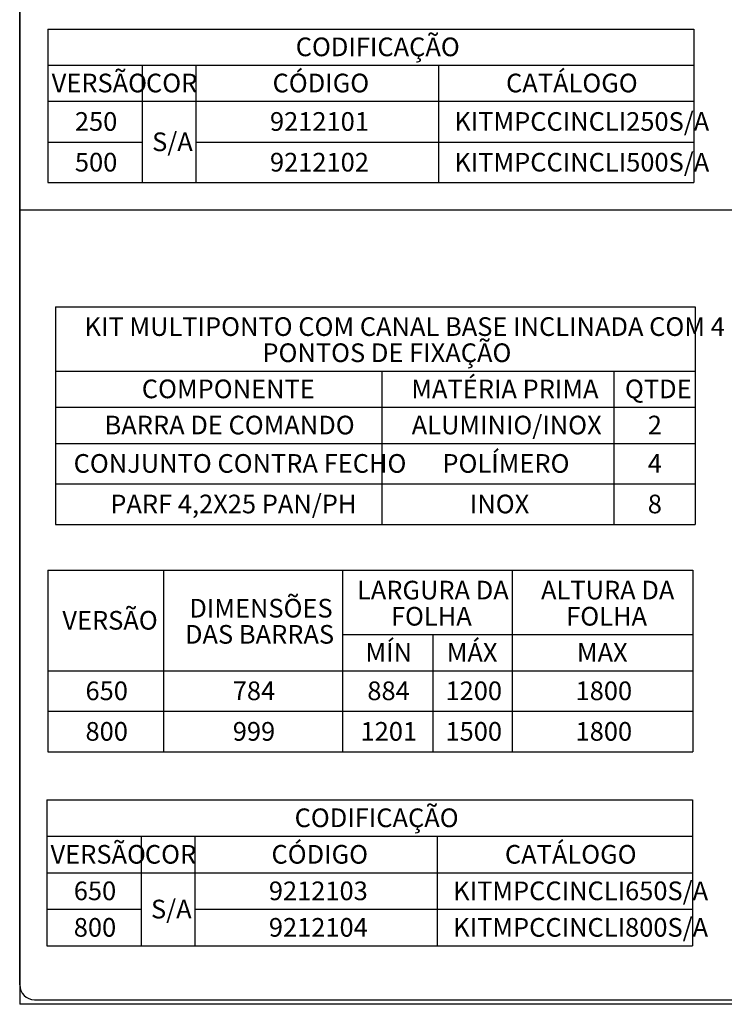
# Model space of a CAD drawing. Extents: x 10 to 208, y 6 to 273.
# Drawn here: x 10 to 104, y 6 to 138 of the extents above; entities that cross this region are included whole.
import ezdxf

# ---------------------------------------------------------------- set-up
doc = ezdxf.new("R2010")
doc.units = 0
doc.layers.get('0').update_dxf_attribs({"linetype": 'CONTINUOUS'})
doc.layers.add('LAYOUT_ITC', color=7, linetype='CONTINUOUS')
doc.styles.add('SLDTEXTSTYLE0', font='TXT', dxfattribs={"width": 0.7})

# ---------------------------------------------------------------- blocks, each defined once
blk = doc.blocks.new('SW_TABLEANNOTATION_2')
at = {"color": 0, "linetype": 'CONTINUOUS'}
for p, q in [((0, 0), (0, -4.84)), ((0, 0), (12.63, 0)), ((12.63, 0), (19.82, 0)), ((19.82, 0), (52.28, 0)), ((52.28, 0), (86.47, 0)), ((86.47, 0), (86.47, -4.84)), ((0, -4.84), (0, -9.68)), ((0, -4.84), (12.63, -4.84)), ((12.63, -4.84), (12.63, -9.68)), ((12.63, -4.84), (19.82, -4.84)), ((19.82, -4.84), (19.82, -9.68)), ((19.82, -4.84), (52.28, -4.84)), ((52.28, -4.84), (52.28, -9.68)), ((52.28, -4.84), (86.47, -4.84)), ((86.47, -4.84), (86.47, -9.68)), ((0, -9.68), (0, -15.13)), ((0, -9.68), (12.63, -9.68)), ((12.63, -9.68), (12.63, -15.13)), ((12.63, -9.68), (19.82, -9.68)), ((12.63, -9.68), (19.82, -9.68)), ((19.82, -9.68), (19.82, -15.13)), ((19.82, -9.68), (52.28, -9.68)), ((52.28, -9.68), (52.28, -15.13)), ((52.28, -9.68), (86.47, -9.68)), ((86.47, -9.68), (86.47, -15.13)), ((0, -15.13), (0, -20.57)), ((0, -15.13), (12.63, -15.13)), ((12.63, -15.13), (12.63, -20.57)), ((19.82, -15.13), (19.82, -20.57)), ((19.82, -15.13), (52.28, -15.13)), ((52.28, -15.13), (52.28, -20.57)), ((52.28, -15.13), (86.47, -15.13)), ((86.47, -15.13), (86.47, -20.57)), ((0, -20.57), (12.63, -20.57)), ((12.63, -20.57), (19.82, -20.57)), ((19.82, -20.57), (52.28, -20.57)), ((52.28, -20.57), (86.47, -20.57))]:
    blk.add_line(p, q, dxfattribs=at)
at = {"color": 0, "linetype": 'CONTINUOUS', "char_height": 2.5, "attachment_point": 1, "style": 'SLDTEXTSTYLE0'}
for s, insert in [('CODIFICAÇÃO', (33.18, -1.14)), ('CÓDIGO', (30.08, -5.98)), ('CATÁLOGO', (61.34, -5.98)), ('VERSÃO', (0.5, -5.98)), ('COR', (13.13, -5.98)), ('250', (3.61, -11.13)), ('9212101', (29.73, -11.13)), ('KITMPCCINCLI250S/A', (54.41, -11.13)), ('S/A', (13.95, -13.85)), ('500', (3.61, -16.58)), ('9212102', (29.73, -16.58)), ('KITMPCCINCLI500S/A', (54.41, -16.58))]:
    blk.add_mtext(s, dxfattribs=dict(at, insert=insert))
blk = doc.blocks.new('SW_TABLEANNOTATION_3')
at = {"color": 0, "linetype": 'CONTINUOUS'}
for p, q in [((0, 0), (0, -8.61)), ((0, 0), (43.69, 0)), ((43.69, 0), (74.76, 0)), ((74.76, 0), (85.68, 0)), ((85.68, 0), (85.68, -8.61)), ((0, -8.61), (0, -13.45)), ((0, -8.61), (43.69, -8.61)), ((43.69, -8.61), (43.69, -13.45)), ((43.69, -8.61), (74.76, -8.61)), ((74.76, -8.61), (74.76, -13.45)), ((74.76, -8.61), (85.68, -8.61)), ((85.68, -8.61), (85.68, -13.45)), ((0, -13.45), (0, -18.29)), ((0, -13.45), (43.69, -13.45)), ((43.69, -13.45), (43.69, -18.29)), ((43.69, -13.45), (74.76, -13.45)), ((74.76, -13.45), (74.76, -18.29)), ((74.76, -13.45), (85.68, -13.45)), ((85.68, -13.45), (85.68, -18.29)), ((0, -18.29), (0, -23.72)), ((0, -18.29), (43.69, -18.29)), ((43.69, -18.29), (43.69, -23.72)), ((43.69, -18.29), (74.76, -18.29)), ((74.76, -18.29), (74.76, -23.72)), ((74.76, -18.29), (85.68, -18.29)), ((85.68, -18.29), (85.68, -23.72)), ((0, -23.72), (0, -29.15)), ((0, -23.72), (43.69, -23.72)), ((43.69, -23.72), (43.69, -29.15)), ((43.69, -23.72), (74.76, -23.72)), ((74.76, -23.72), (74.76, -29.15)), ((74.76, -23.72), (85.68, -23.72)), ((85.68, -23.72), (85.68, -29.15)), ((0, -29.15), (43.69, -29.15)), ((43.69, -29.15), (74.76, -29.15)), ((74.76, -29.15), (85.68, -29.15))]:
    blk.add_line(p, q, dxfattribs=at)
at = {"color": 0, "linetype": 'CONTINUOUS', "char_height": 2.5, "attachment_point": 1, "style": 'SLDTEXTSTYLE0'}
for s, insert in [('KIT MULTIPONTO COM CANAL BASE INCLINADA COM 4', (3.9, -1.41)), ('PONTOS DE FIXAÇÃO', (27.72, -4.91)), ('MATÉRIA PRIMA', (47.66, -9.75)), ('COMPONENTE', (11.57, -9.75)), ('QTDE', (76.26, -9.75)), ('ALUMINIO/INOX', (47.71, -14.59)), ('BARRA DE COMANDO', (6.58, -14.59)), ('2', (79.32, -14.59)), ('CONJUNTO CONTRA FECHO', (2.44, -19.73)), ('POLÍMERO', (51.82, -19.73)), ('4', (79.32, -19.73)), ('PARF 4,2X25 PAN/PH', (7.35, -25.16)), ('INOX', (55.5, -25.16)), ('8', (79.32, -25.16))]:
    blk.add_mtext(s, dxfattribs=dict(at, insert=insert))
blk = doc.blocks.new('SW_TABLEANNOTATION_4')
at = {"color": 0, "linetype": 'CONTINUOUS'}
for p, q in [((0, 0), (0, -8.61)), ((0, 0), (15.5, 0)), ((15.5, 0), (15.5, -8.61)), ((15.5, 0), (39.44, 0)), ((39.44, 0), (39.44, -8.61)), ((39.44, 0), (39.44, -8.61)), ((39.44, 0), (51.53, 0)), ((51.53, 0), (62.17, 0)), ((62.17, 0), (62.17, -8.61)), ((62.17, 0), (86.38, 0)), ((86.38, 0), (86.38, -8.61)), ((0, -8.61), (0, -13.45)), ((15.5, -8.61), (15.5, -13.45)), ((39.44, -8.61), (39.44, -13.45)), ((39.44, -8.61), (51.53, -8.61)), ((51.53, -8.61), (51.53, -13.45)), ((51.53, -8.61), (62.17, -8.61)), ((62.17, -8.61), (62.17, -13.45)), ((62.17, -8.61), (86.38, -8.61)), ((86.38, -8.61), (86.38, -13.45)), ((0, -13.45), (0, -18.88)), ((0, -13.45), (15.5, -13.45)), ((15.5, -13.45), (15.5, -18.88)), ((15.5, -13.45), (39.44, -13.45)), ((39.44, -13.45), (39.44, -18.88)), ((39.44, -13.45), (51.53, -13.45)), ((51.53, -13.45), (51.53, -18.88)), ((51.53, -13.45), (62.17, -13.45)), ((62.17, -13.45), (62.17, -18.88)), ((62.17, -13.45), (86.38, -13.45)), ((86.38, -13.45), (86.38, -18.88)), ((0, -18.88), (0, -24.31)), ((0, -18.88), (15.5, -18.88)), ((15.5, -18.88), (15.5, -24.31)), ((15.5, -18.88), (39.44, -18.88)), ((39.44, -18.88), (39.44, -24.31)), ((39.44, -18.88), (51.53, -18.88)), ((51.53, -18.88), (51.53, -24.31)), ((51.53, -18.88), (62.17, -18.88)), ((62.17, -18.88), (62.17, -24.31)), ((62.17, -18.88), (86.38, -18.88)), ((86.38, -18.88), (86.38, -24.31)), ((0, -24.31), (15.5, -24.31)), ((15.5, -24.31), (39.44, -24.31)), ((39.44, -24.31), (51.53, -24.31)), ((51.53, -24.31), (62.17, -24.31)), ((62.17, -24.31), (86.38, -24.31))]:
    blk.add_line(p, q, dxfattribs=at)
at = {"color": 0, "linetype": 'CONTINUOUS', "char_height": 2.5, "attachment_point": 1, "style": 'SLDTEXTSTYLE0'}
for s, insert in [('LARGURA DA', (41.39, -1.41)), ('ALTURA DA', (66.04, -1.41)), ('DIMENSÕES', (18.94, -3.83)), ('VERSÃO', (1.94, -5.45)), ('FOLHA', (45.94, -4.91)), ('FOLHA', (69.41, -4.91)), ('DAS BARRAS', (18.36, -7.33)), ('MÍN', (42.53, -9.75)), ('MÁX', (53.41, -9.75)), ('MAX', (70.84, -9.75)), ('650', (5.04, -14.89)), ('784', (24.76, -14.89)), ('884', (42.78, -14.89)), ('1200', (53.24, -14.89)), ('1800', (70.66, -14.89)), ('800', (5.04, -20.32)), ('999', (24.76, -20.32)), ('1201', (41.87, -20.32)), ('1500', (53.24, -20.32)), ('1800', (70.66, -20.32))]:
    blk.add_mtext(s, dxfattribs=dict(at, insert=insert))
blk = doc.blocks.new('SW_TABLEANNOTATION_5')
at = {"color": 0, "linetype": 'CONTINUOUS'}
for p, q in [((0, 0), (0, -4.89)), ((0, 0), (12.63, 0)), ((12.63, 0), (19.82, 0)), ((19.82, 0), (52.28, 0)), ((52.28, 0), (86.47, 0)), ((86.47, 0), (86.47, -4.89)), ((0, -4.89), (0, -9.78)), ((0, -4.89), (12.63, -4.89)), ((12.63, -4.89), (12.63, -9.78)), ((12.63, -4.89), (19.82, -4.89)), ((19.82, -4.89), (19.82, -9.78)), ((19.82, -4.89), (52.28, -4.89)), ((52.28, -4.89), (52.28, -9.78)), ((52.28, -4.89), (86.47, -4.89)), ((86.47, -4.89), (86.47, -9.78)), ((0, -9.78), (0, -14.67)), ((0, -9.78), (12.63, -9.78)), ((12.63, -9.78), (12.63, -14.67)), ((12.63, -9.78), (19.82, -9.78)), ((12.63, -9.78), (19.82, -9.78)), ((19.82, -9.78), (19.82, -14.67)), ((19.82, -9.78), (52.28, -9.78)), ((52.28, -9.78), (52.28, -14.67)), ((52.28, -9.78), (86.47, -9.78)), ((86.47, -9.78), (86.47, -14.67)), ((0, -14.67), (0, -19.56)), ((0, -14.67), (12.63, -14.67)), ((12.63, -14.67), (12.63, -19.56)), ((19.82, -14.67), (19.82, -19.56)), ((19.82, -14.67), (52.28, -14.67)), ((52.28, -14.67), (52.28, -19.56)), ((52.28, -14.67), (86.47, -14.67)), ((86.47, -14.67), (86.47, -19.56)), ((0, -19.56), (12.63, -19.56)), ((12.63, -19.56), (19.82, -19.56)), ((19.82, -19.56), (52.28, -19.56)), ((52.28, -19.56), (86.47, -19.56))]:
    blk.add_line(p, q, dxfattribs=at)
at = {"color": 0, "linetype": 'CONTINUOUS', "char_height": 2.5, "attachment_point": 1, "style": 'SLDTEXTSTYLE0'}
for s, insert in [('CODIFICAÇÃO', (33.18, -1.17)), ('CÓDIGO', (30.08, -6.06)), ('CATÁLOGO', (61.34, -6.06)), ('VERSÃO', (0.5, -6.06)), ('COR', (13.13, -6.06)), ('650', (3.61, -10.95)), ('9212103', (29.73, -10.95)), ('KITMPCCINCLI650S/A', (54.41, -10.95)), ('S/A', (13.95, -13.39)), ('800', (3.61, -15.84)), ('9212104', (29.73, -15.84)), ('KITMPCCINCLI800S/A', (54.41, -15.84))]:
    blk.add_mtext(s, dxfattribs=dict(at, insert=insert))

msp = doc.modelspace()

# ---------------------------------------------------------------- linework, layer by layer
at = {"color": 7, "linetype": 'CONTINUOUS'}
msp.add_line((9.69, 112.81), (202.68, 112.81), dxfattribs=at)
at = {"layer": 'LAYOUT_ITC'}
for p in [(9.69, 273.16), (206.54, 6.46)]:
    msp.add_line(p, (9.69, 6.46), dxfattribs=at)
at = {"layer": 'LAYOUT_ITC', "color": 179, "linetype": 'CONTINUOUS'}
for p, q in [((9.69, 9.07), (9.69, 271.07)), ((11.69, 7.07), (200.69, 7.07))]:
    msp.add_line(p, q, dxfattribs=at)
msp.add_arc((11.69, 9.07), 2, 180, 270, dxfattribs=at)

# ---------------------------------------------------------------- block references
at = {"color": 7, "linetype": 'CONTINUOUS'}
for name, p in [('SW_TABLEANNOTATION_2', (13.47, 137.03)), ('SW_TABLEANNOTATION_3', (14.47, 99.85)), ('SW_TABLEANNOTATION_4', (13.46, 64.57)), ('SW_TABLEANNOTATION_5', (13.32, 33.85))]:
    msp.add_blockref(name, p, dxfattribs=at)

doc.saveas('drawing.dxf')
